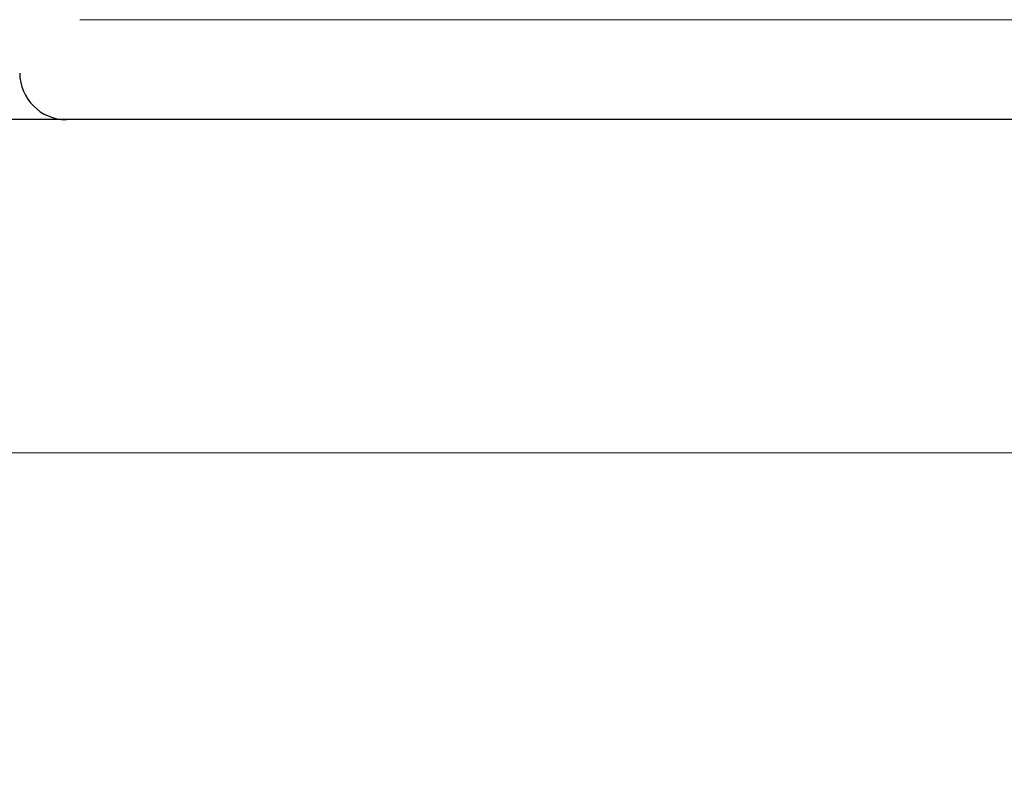
# Model space of a CAD drawing. Units: millimetres. Extents: x 0 to 4200, y 0 to 5940.
# Drawn here: x 1227 to 1375, y 5323 to 5435 of the extents above; entities that cross this region are included whole.
import ezdxf

# ---------------------------------------------------------------- set-up
doc = ezdxf.new("R2010")
doc.units = ezdxf.units.MM
doc.header["$LTSCALE"] = 20
doc.layers.add('Bemaßung (ISO)', color=1, linetype='Continuous', lineweight=5, true_color=0xff0000)
doc.layers.add('Tangential', color=7, linetype='Continuous', lineweight=9, true_color=0xbfbfbf)
doc.layers.add('Sichtbar (ISO)', color=7, linetype='Continuous', lineweight=25)
doc.styles.add('Bemaßung', font='tahoma.ttf')
doc.dimstyles.new('Dehoust', dxfattribs={"dimscale": 20, "dimtxt": 3.5, "dimasz": 2.5, "dimexe": 3.175, "dimexo": 0.8, "dimgap": 0.8, "dimtad": 1, "dimtoh": 1, "dimdec": 0, "dimrnd": 1e-08, "dimzin": 12, "dimtxsty": 'Bemaßung', "dimcen": 0.09, "dimdle": 10, "dimclrd": 256, "dimclre": 256, "dimclrt": 7, "dimadec": 1, "dimazin": 3, "dimtfac": 1, "dimtmove": 0, "dimatfit": 3, "dimfxl": 1, "dimtolj": 1, "dimtzin": 0, "dimlwd": -1, "dimlwe": -1, "dimarcsym": 0})

# ---------------------------------------------------------------- blocks, each defined once
blk = doc.blocks.new('*D5')
at = {"layer": 'Bemaßung (ISO)', "transparency": 16777216}
for p, q in [((1235.99, 5435.28), (1751.46, 5435.28)), ((1687.96, 3539.87), (1687.96, 5385.28)), ((1437.99, 3489.87), (1751.46, 3489.87))]:
    blk.add_line(p, q, dxfattribs=at)
for points in [[(1679.63, 5385.28), (1696.29, 5385.28), (1687.96, 5435.28)], [(1679.63, 3539.87), (1696.29, 3539.87), (1687.96, 3489.87)]]:
    blk.add_solid(points, dxfattribs=at)
at = {"layer": 'Defpoints', "color": 0, "transparency": 16777216}
for p in [(1219.99, 5435.28), (1687.96, 5435.28), (1421.99, 3489.87)]:
    blk.add_point(p, dxfattribs=at)
at = {"layer": 'Bemaßung (ISO)', "color": 7, "transparency": 16777216, "insert": (1599.09, 4462.58), "char_height": 70, "attachment_point": 2, "rotation": 90, "style": 'Bemaßung'}
blk.add_mtext('\\A1;1945', dxfattribs=at)

msp = doc.modelspace()

# ---------------------------------------------------------------- linework, layer by layer
at = {"layer": 'Sichtbar (ISO)'}
msp.add_line((1376.99, 5420.28), (826.99, 5420.28), dxfattribs=at)
msp.add_arc((1233.99, 5427.28), 7, 180, 270, dxfattribs=at)
at = {"layer": 'Tangential'}
msp.add_line((826.99, 5370.28), (1376.99, 5370.28), dxfattribs=at)

# ---------------------------------------------------------------- dimensions: what is measured, and where the dimension line sits
at = {"layer": 'Bemaßung (ISO)'}
dim = msp.add_linear_dim(base=(1687.96, 5435.28), p1=(1421.99, 3489.87), p2=(1219.99, 5435.28), angle=90, dimstyle='Dehoust', override={"dimgap": 0.8, "dimtoh": 0, "dimdec": 0, "dimtol": 0, "dimlim": 0, "dimtp": 0, "dimtm": 0, "dimtdec": 2, "dimtofl": 0, "dimatfit": 1}, dxfattribs=at)
dim.commit()
dim.dimension.update_dxf_attribs({"geometry": '*D5', "text_midpoint": (1687.96, 4462.58), "dimtype": 160})

doc.saveas('drawing.dxf')
